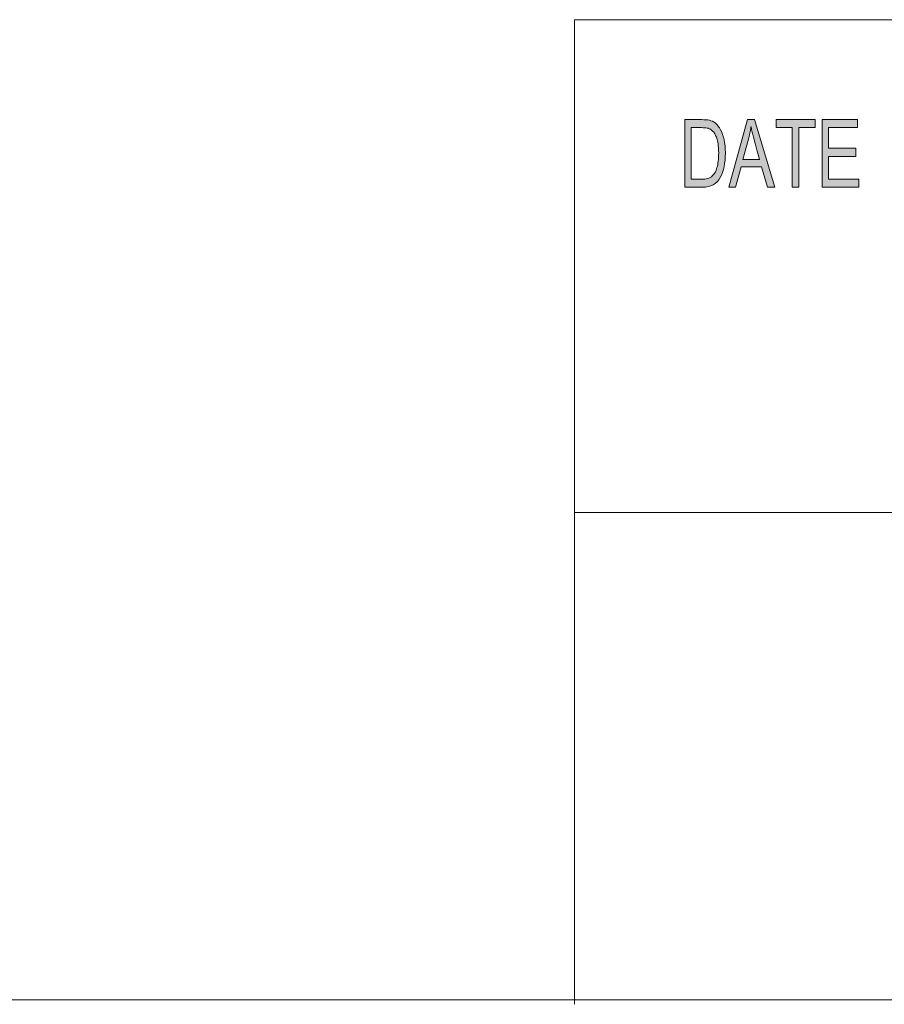
# Model space of a CAD drawing. Units: millimetres. Extents: x 12 to 408, y 12 to 285.
# Drawn here: x 202 to 234, y 12 to 48 of the extents above; entities that cross this region are included whole.
import ezdxf

# ---------------------------------------------------------------- set-up
doc = ezdxf.new("R2010")
doc.units = ezdxf.units.MM
doc.header["$MEASUREMENT"] = 0
doc.layers.add('_U+B808_U+C774_U+C5B4 1', color=7, linetype='Continuous')

# ---------------------------------------------------------------- blocks, each defined once
blk = doc.blocks.new('block 4')
at = {"layer": '_U+B808_U+C774_U+C5B4 1', "true_color": 0xffffff}
h = blk.add_hatch(color=7, dxfattribs=at)
h.dxf.hatch_style = 2
edge = h.paths.add_edge_path()
edge.add_spline(control_points=[(226.914, 44.625), (226.914, 44.625), (227.543, 44.625), (227.543, 44.625), (227.653, 44.625), (227.748, 44.617), (227.827, 44.602), (227.907, 44.587), (227.983, 44.549), (228.056, 44.489), (228.128, 44.429), (228.192, 44.347), (228.246, 44.242), (228.3, 44.137), (228.343, 44.017), (228.374, 43.881), (228.405, 43.744), (228.42, 43.579), (228.42, 43.386), (228.42, 43.016), (228.357, 42.713), (228.229, 42.475), (228.101, 42.238), (227.882, 42.119), (227.57, 42.119), (227.57, 42.119), (226.914, 42.119), (226.914, 42.119), (226.914, 42.119), (226.914, 44.625), (226.914, 44.625)], knot_values=[0, 0, 0, 0, 1, 1, 1, 2, 2, 2, 3, 3, 3, 4, 4, 4, 5, 5, 5, 6, 6, 6, 7, 7, 7, 8, 8, 8, 9, 9, 9, 10, 10, 10, 10], degree=3, periodic=1)
edge = h.paths.add_edge_path()
edge.add_spline(control_points=[(227.155, 42.416), (227.155, 42.416), (227.545, 42.416), (227.545, 42.416), (227.625, 42.416), (227.696, 42.423), (227.758, 42.437), (227.821, 42.451), (227.884, 42.488), (227.949, 42.548), (228.013, 42.608), (228.066, 42.708), (228.108, 42.845), (228.151, 42.983), (228.172, 43.166), (228.172, 43.392), (228.172, 43.518), (228.164, 43.635), (228.148, 43.744), (228.131, 43.853), (228.102, 43.952), (228.058, 44.041), (228.015, 44.131), (227.965, 44.196), (227.908, 44.238), (227.852, 44.279), (227.797, 44.305), (227.744, 44.314), (227.69, 44.323), (227.622, 44.328), (227.538, 44.328), (227.538, 44.328), (227.155, 44.328), (227.155, 44.328), (227.155, 44.328), (227.155, 42.416), (227.155, 42.416)], knot_values=[0, 0, 0, 0, 1, 1, 1, 2, 2, 2, 3, 3, 3, 4, 4, 4, 5, 5, 5, 6, 6, 6, 7, 7, 7, 8, 8, 8, 9, 9, 9, 10, 10, 10, 11, 11, 11, 12, 12, 12, 12], degree=3, periodic=1)
h.paths.add_polyline_path([(230.249, 42.119), (229.977, 42.119), (229.763, 42.881), (229.002, 42.881), (228.8, 42.119), (228.546, 42.119), (229.246, 44.625), (229.505, 44.625)])
edge = h.paths.add_edge_path()
edge.add_spline(control_points=[(229.689, 43.145), (229.54, 43.687), (229.456, 43.995), (229.437, 44.069), (229.418, 44.142), (229.397, 44.24), (229.374, 44.363), (229.374, 44.363), (229.367, 44.363), (229.367, 44.363), (229.344, 44.195), (229.313, 44.039), (229.274, 43.895), (229.274, 43.895), (229.07, 43.145), (229.07, 43.145), (229.07, 43.145), (229.689, 43.145), (229.689, 43.145)], knot_values=[0, 0, 0, 0, 1, 1, 1, 2, 2, 2, 3, 3, 3, 4, 4, 4, 5, 5, 5, 6, 6, 6, 6], degree=3, periodic=1)
h.paths.add_polyline_path([(231.746, 44.328), (231.143, 44.328), (231.143, 42.119), (230.9, 42.119), (230.9, 44.328), (230.302, 44.328), (230.302, 44.625), (231.746, 44.625)])
h.paths.add_polyline_path([(233.365, 42.119), (232.003, 42.119), (232.003, 44.625), (233.322, 44.625), (233.322, 44.328), (232.244, 44.328), (232.244, 43.562), (233.253, 43.562), (233.253, 43.264), (232.244, 43.264), (232.244, 42.416), (233.365, 42.416)])
at = {"layer": '_U+B808_U+C774_U+C5B4 1', "color": 7, "lineweight": 18, "true_color": 0xffffff}
for points in [[(222.828, 48.331), (222.828, 11.825)], [(222.828, 48.331), (408.15, 48.331)], [(222.828, 30.06), (408.15, 30.06)]]:
    blk.add_lwpolyline(points, dxfattribs=at)
at = {"layer": '_U+B808_U+C774_U+C5B4 1', "lineweight": 0}
for points in [[(230.249, 42.119), (229.977, 42.119), (229.763, 42.881), (229.002, 42.881), (228.8, 42.119), (228.546, 42.119), (229.246, 44.625), (229.505, 44.625), (230.249, 42.119)], [(231.746, 44.328), (231.143, 44.328), (231.143, 42.119), (230.9, 42.119), (230.9, 44.328), (230.302, 44.328), (230.302, 44.625), (231.746, 44.625), (231.746, 44.328)], [(233.365, 42.119), (232.003, 42.119), (232.003, 44.625), (233.322, 44.625), (233.322, 44.328), (232.244, 44.328), (232.244, 43.562), (233.253, 43.562), (233.253, 43.264), (232.244, 43.264), (232.244, 42.416), (233.365, 42.416), (233.365, 42.119)]]:
    blk.add_lwpolyline(points, dxfattribs=at)
for points, knots in [([(226.914, 44.625), (226.914, 44.625), (227.543, 44.625), (227.543, 44.625), (227.653, 44.625), (227.748, 44.617), (227.827, 44.602), (227.907, 44.587), (227.983, 44.549), (228.056, 44.489), (228.128, 44.429), (228.192, 44.347), (228.246, 44.242), (228.3, 44.137), (228.343, 44.017), (228.374, 43.881), (228.405, 43.744), (228.42, 43.579), (228.42, 43.386), (228.42, 43.016), (228.357, 42.713), (228.229, 42.475), (228.101, 42.238), (227.882, 42.119), (227.57, 42.119), (227.57, 42.119), (226.914, 42.119), (226.914, 42.119), (226.914, 42.119), (226.914, 44.625), (226.914, 44.625)], [0, 0, 0, 0, 1, 1, 1, 2, 2, 2, 3, 3, 3, 4, 4, 4, 5, 5, 5, 6, 6, 6, 7, 7, 7, 8, 8, 8, 9, 9, 9, 10, 10, 10, 10]), ([(227.155, 42.416), (227.155, 42.416), (227.545, 42.416), (227.545, 42.416), (227.625, 42.416), (227.696, 42.423), (227.758, 42.437), (227.821, 42.451), (227.884, 42.488), (227.949, 42.548), (228.013, 42.608), (228.066, 42.708), (228.108, 42.845), (228.151, 42.983), (228.172, 43.166), (228.172, 43.392), (228.172, 43.518), (228.164, 43.635), (228.148, 43.744), (228.131, 43.853), (228.102, 43.952), (228.058, 44.041), (228.015, 44.131), (227.965, 44.196), (227.908, 44.238), (227.852, 44.279), (227.797, 44.305), (227.744, 44.314), (227.69, 44.323), (227.622, 44.328), (227.538, 44.328), (227.538, 44.328), (227.155, 44.328), (227.155, 44.328), (227.155, 44.328), (227.155, 42.416), (227.155, 42.416)], [0, 0, 0, 0, 1, 1, 1, 2, 2, 2, 3, 3, 3, 4, 4, 4, 5, 5, 5, 6, 6, 6, 7, 7, 7, 8, 8, 8, 9, 9, 9, 10, 10, 10, 11, 11, 11, 12, 12, 12, 12]), ([(229.689, 43.145), (229.54, 43.687), (229.456, 43.995), (229.437, 44.069), (229.418, 44.142), (229.397, 44.24), (229.374, 44.363), (229.374, 44.363), (229.367, 44.363), (229.367, 44.363), (229.344, 44.195), (229.313, 44.039), (229.274, 43.895), (229.274, 43.895), (229.07, 43.145), (229.07, 43.145), (229.07, 43.145), (229.689, 43.145), (229.689, 43.145)], [0, 0, 0, 0, 1, 1, 1, 2, 2, 2, 3, 3, 3, 4, 4, 4, 5, 5, 5, 6, 6, 6, 6])]:
    blk.add_open_spline(points, degree=3, knots=knots, dxfattribs=at)
blk = doc.blocks.new('block 3')
at = {"layer": '_U+B808_U+C774_U+C5B4 1'}
blk.add_blockref('block 4', (0, 0), dxfattribs=at)
blk = doc.blocks.new('block 2')
at = {"layer": '_U+B808_U+C774_U+C5B4 1'}
blk.add_blockref('block 3', (0, 0), dxfattribs=at)

msp = doc.modelspace()

# ---------------------------------------------------------------- linework, layer by layer
at = {"layer": '_U+B808_U+C774_U+C5B4 1', "color": 7, "lineweight": 18, "true_color": 0xffffff}
msp.add_lwpolyline([(11.994, 11.994), (407.987, 11.994)], dxfattribs=at)

# ---------------------------------------------------------------- block references
at = {"layer": '_U+B808_U+C774_U+C5B4 1'}
msp.add_blockref('block 2', (0, 0), dxfattribs=at)

doc.saveas('drawing.dxf')
